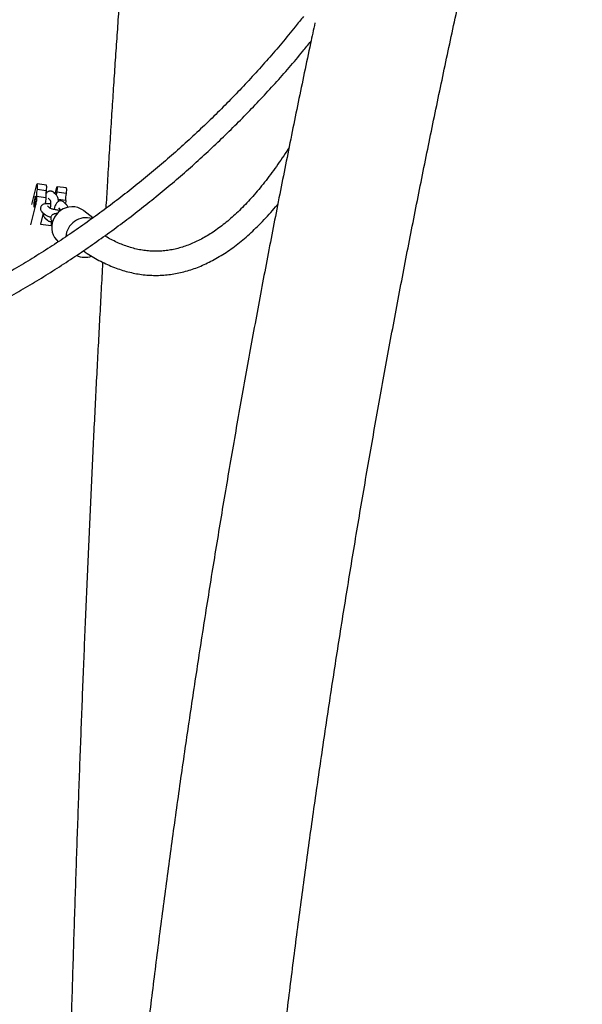
# Model space of a CAD drawing. Units: millimetres. Extents: x 0 to 2100, y 0 to 2970.
# Drawn here: x 656 to 698, y 2197 to 2271 of the extents above; entities that cross this region are included whole.
import ezdxf

# ---------------------------------------------------------------- set-up
doc = ezdxf.new("R2010")
doc.units = ezdxf.units.MM
doc.header["$LTSCALE"] = 100

msp = doc.modelspace()

# ---------------------------------------------------------------- linework, layer by layer
at = {"color": 7, "linetype": 'Continuous', "lineweight": 25}
for p, q in [((658.107, 2258.271), (657.417, 2258.367)), ((657.015, 2256.828), (657.397, 2258.321)), ((657.421, 2258.297), (657.402, 2257.953)), ((658.092, 2257.856), (657.402, 2257.953)), ((658.111, 2258.2), (658.092, 2257.856)), ((658.832, 2257.548), (658.635, 2257.735)), ((658.751, 2257.625), (658.876, 2258.113)), ((658.9, 2258.089), (658.88, 2257.745)), ((659.57, 2257.648), (658.88, 2257.745)), ((659.585, 2258.063), (658.895, 2258.16)), ((659.59, 2257.992), (659.57, 2257.648)), ((657.372, 2257.428), (657.353, 2257.084)), ((658.062, 2257.331), (657.372, 2257.428)), ((658.062, 2257.331), (658.043, 2256.987)), ((658.222, 2257.3), (658.386, 2257.145)), ((659.541, 2257.123), (658.985, 2257.201)), ((659.601, 2256.819), (659.404, 2257.006)), ((659.541, 2257.123), (659.528, 2256.889)), ((656.929, 2255.312), (657.312, 2256.805)), ((657.869, 2256.192), (657.659, 2255.37)), ((657.767, 2256.289), (657.965, 2256.102)), ((658.361, 2256.553), (658.18, 2256.724)), ((658.991, 2256.571), (659.155, 2256.416)), ((661.571, 2255.834), (660.885, 2256.366)), ((657.992, 2255.839), (657.986, 2255.845)), ((657.992, 2255.839), (658.19, 2255.652)), ((658.447, 2255.259), (658.527, 2255.569)), ((658.464, 2255.556), (658.447, 2255.259)), ((658.536, 2255.56), (658.555, 2255.542)), ((657.659, 2255.37), (658.447, 2255.259)), ((662.476, 2254.48), (662.475, 2254.507))]:
    msp.add_line(p, q, dxfattribs=at)
at = {"color": 7, "linetype": 'Continuous', "lineweight": 25, "flags": 128}
for points in [[(657.421, 2258.297), (657.422, 2258.324), (657.422, 2258.345), (657.421, 2258.36), (657.418, 2258.367), (657.414, 2258.366), (657.409, 2258.358), (657.404, 2258.343), (657.397, 2258.321)], [(657.402, 2257.953), (657.386, 2257.852), (657.372, 2257.749), (657.361, 2257.65), (657.355, 2257.563), (657.352, 2257.493), (657.355, 2257.446), (657.362, 2257.423), (657.372, 2257.428)], [(658.852, 2257.558), (658.864, 2257.644), (658.88, 2257.745)], [(658.9, 2258.089), (658.901, 2258.116), (658.901, 2258.137), (658.899, 2258.152), (658.896, 2258.159), (658.892, 2258.159), (658.888, 2258.15), (658.882, 2258.135), (658.876, 2258.113)], [(657.289, 2257.308), (657.291, 2257.386), (657.287, 2257.435), (657.278, 2257.449), (657.264, 2257.429), (657.246, 2257.375), (657.226, 2257.292), (657.206, 2257.188), (657.188, 2257.073), (657.172, 2256.955), (657.162, 2256.846), (657.157, 2256.756), (657.158, 2256.692), (657.164, 2256.66), (657.176, 2256.663), (657.193, 2256.701), (657.212, 2256.77), (657.232, 2256.864), (657.251, 2256.975), (657.268, 2257.093), (657.281, 2257.207), (657.289, 2257.308)], [(660.885, 2256.366), (660.841, 2256.399), (660.651, 2256.513), (660.445, 2256.596), (660.228, 2256.646), (660.005, 2256.662), (659.781, 2256.643), (659.561, 2256.589), (659.35, 2256.503), (659.154, 2256.386), (658.977, 2256.24), (658.823, 2256.07), (658.696, 2255.879), (658.598, 2255.671), (658.533, 2255.452), (658.501, 2255.227), (658.503, 2255.001), (658.54, 2254.779), (658.61, 2254.566), (658.712, 2254.368), (658.843, 2254.189), (658.982, 2254.048)]]:
    msp.add_lwpolyline(points, dxfattribs=at)
at = {"color": 7, "linetype": 'Continuous', "lineweight": 25}
for centre, radius, start, end in [((659.782, 2257.45), 1.738, 166.50111, 183.87915), ((657.991, 2258.227), 0.124, 347.29752, 20.53651), ((661.26, 2257.243), 1.738, 166.50111, 183.87915), ((659.469, 2258.019), 0.124, 347.29752, 20.53651), ((655.652, 2257.193), 1.704, 346.84794, 356.34379), ((656.507, 2257.083), 1.539, 352.51755, 356.43143), ((661.063, 2254.326), 1.519, 73.37729, 176.30341), ((660.962, 2254.335), 1.446, 244.66823, 290.40382)]:
    msp.add_arc(centre, radius, start, end, dxfattribs=at)
for points, knots in [([(598.599, 2057.758), (598.6, 2058.367), (598.602, 2060.138), (598.626, 2063.07), (598.679, 2066.555), (598.759, 2070.038), (598.866, 2073.521), (598.999, 2077.002), (599.158, 2080.482), (599.344, 2083.96), (599.557, 2087.436), (599.795, 2090.909), (600.061, 2094.38), (600.352, 2097.847), (600.67, 2101.311), (601.014, 2104.772), (601.385, 2108.229), (601.781, 2111.682), (602.204, 2115.13), (602.653, 2118.574), (603.128, 2122.012), (603.63, 2125.445), (604.157, 2128.873), (604.711, 2132.295), (605.29, 2135.711), (605.895, 2139.12), (606.527, 2142.523), (607.184, 2145.919), (607.866, 2149.307), (608.575, 2152.688), (609.309, 2156.061), (610.069, 2159.426), (610.854, 2162.783), (611.665, 2166.131), (612.501, 2169.471), (613.363, 2172.801), (614.25, 2176.121), (615.162, 2179.432), (616.099, 2182.733), (617.061, 2186.024), (618.048, 2189.304), (619.06, 2192.573), (620.097, 2195.832), (621.158, 2199.079), (622.245, 2202.314), (623.355, 2205.538), (624.49, 2208.749), (625.65, 2211.948), (626.833, 2215.134), (628.041, 2218.308), (629.273, 2221.468), (630.529, 2224.615), (631.808, 2227.748), (633.112, 2230.867), (634.439, 2233.972), (635.789, 2237.063), (637.163, 2240.138), (638.561, 2243.199), (639.981, 2246.245), (641.425, 2249.275), (642.891, 2252.29), (644.38, 2255.288), (645.892, 2258.271), (647.427, 2261.236), (648.984, 2264.186), (650.563, 2267.118), (652.165, 2270.033), (653.789, 2272.931), (655.434, 2275.811), (657.102, 2278.673), (658.791, 2281.517), (660.501, 2284.343), (662.233, 2287.15), (663.986, 2289.938), (665.76, 2292.708), (667.556, 2295.458), (669.372, 2298.188), (671.208, 2300.899), (673.066, 2303.59), (674.943, 2306.261), (676.841, 2308.912), (678.758, 2311.541), (680.696, 2314.151), (682.653, 2316.739), (684.63, 2319.306), (686.627, 2321.851), (688.642, 2324.375), (690.677, 2326.877), (692.73, 2329.357), (694.803, 2331.814), (696.894, 2334.249), (699.003, 2336.662), (701.13, 2339.052), (703.276, 2341.418), (705.439, 2343.762), (707.62, 2346.082), (709.819, 2348.378), (712.035, 2350.651), (714.268, 2352.899), (716.518, 2355.124), (718.785, 2357.324), (721.069, 2359.5), (723.369, 2361.65), (725.685, 2363.776), (728.017, 2365.877), (730.365, 2367.953), (732.729, 2370.003), (735.108, 2372.028), (737.503, 2374.027), (739.913, 2376), (742.337, 2377.947), (744.776, 2379.868), (747.23, 2381.762), (749.698, 2383.63), (752.18, 2385.471), (754.676, 2387.286), (757.186, 2389.073), (759.709, 2390.833), (762.246, 2392.566), (764.795, 2394.272), (767.358, 2395.95), (769.933, 2397.6), (772.52, 2399.222), (775.12, 2400.817), (777.732, 2402.383), (780.355, 2403.922), (782.99, 2405.431), (785.637, 2406.913), (788.294, 2408.366), (790.964, 2409.788), (793.008, 2410.858), (794.165, 2411.445), (794.425, 2411.577)], [0, 0, 0, 0, 0.004068, 0.011827, 0.019586, 0.027346, 0.035105, 0.042864, 0.050623, 0.058382, 0.066142, 0.073901, 0.08166, 0.089419, 0.097178, 0.104938, 0.112697, 0.120456, 0.128215, 0.135975, 0.143734, 0.151493, 0.159252, 0.167012, 0.174771, 0.18253, 0.190289, 0.198049, 0.205808, 0.213567, 0.221327, 0.229086, 0.236845, 0.244605, 0.252364, 0.260124, 0.267883, 0.275643, 0.283402, 0.291161, 0.298921, 0.306681, 0.31444, 0.3222, 0.329959, 0.337719, 0.345479, 0.353238, 0.360998, 0.368758, 0.376518, 0.384278, 0.392038, 0.399798, 0.407558, 0.415318, 0.423078, 0.430838, 0.438598, 0.446359, 0.454119, 0.46188, 0.46964, 0.477401, 0.485161, 0.492922, 0.500683, 0.508444, 0.516205, 0.523966, 0.531727, 0.539489, 0.54725, 0.555012, 0.562773, 0.570535, 0.578297, 0.586059, 0.593821, 0.601583, 0.609346, 0.617108, 0.624871, 0.632634, 0.640397, 0.64816, 0.655923, 0.663687, 0.67145, 0.679214, 0.686978, 0.694742, 0.702507, 0.710271, 0.718036, 0.725801, 0.733567, 0.741332, 0.749098, 0.756863, 0.76463, 0.772396, 0.780163, 0.787929, 0.795696, 0.803464, 0.811231, 0.818999, 0.826767, 0.834536, 0.842305, 0.850074, 0.857843, 0.865612, 0.873382, 0.881152, 0.888923, 0.896694, 0.904465, 0.912236, 0.920008, 0.92778, 0.935552, 0.943325, 0.951098, 0.958871, 0.966645, 0.974419, 0.982193, 0.989967, 0.997742, 1, 1, 1, 1]), ([(669.7, 2092.758), (669.7, 2093.549), (669.702, 2095.843), (669.724, 2099.641), (669.771, 2104.153), (669.844, 2108.664), (669.939, 2113.174), (670.059, 2117.683), (670.202, 2122.192), (670.369, 2126.698), (670.56, 2131.203), (670.775, 2135.706), (671.013, 2140.207), (671.276, 2144.706), (671.561, 2149.202), (671.871, 2153.695), (672.204, 2158.186), (672.561, 2162.673), (672.942, 2167.156), (673.346, 2171.636), (673.774, 2176.113), (674.225, 2180.585), (674.7, 2185.052), (675.199, 2189.516), (675.721, 2193.974), (676.267, 2198.428), (676.836, 2202.876), (677.428, 2207.319), (678.044, 2211.756), (678.684, 2216.188), (679.346, 2220.613), (680.032, 2225.032), (680.742, 2229.445), (681.474, 2233.851), (682.23, 2238.25), (683.009, 2242.642), (683.811, 2247.027), (684.636, 2251.403), (685.484, 2255.773), (686.356, 2260.134), (687.25, 2264.487), (688.167, 2268.831), (689.107, 2273.167), (690.07, 2277.494), (691.056, 2281.813), (692.064, 2286.121), (693.095, 2290.421), (694.149, 2294.71), (695.225, 2298.99), (696.324, 2303.259), (697.446, 2307.519), (698.589, 2311.767), (699.756, 2316.005), (700.944, 2320.232), (702.155, 2324.448), (703.388, 2328.653), (704.643, 2332.846), (705.92, 2337.027), (707.22, 2341.196), (708.369, 2344.821), (709.094, 2347.053), (709.371, 2347.903)], [0, 0, 0, 0, 0.009037, 0.026237, 0.043437, 0.060637, 0.077837, 0.095037, 0.112237, 0.129437, 0.146637, 0.163837, 0.181037, 0.198237, 0.215437, 0.232637, 0.249836, 0.267036, 0.284236, 0.301436, 0.318636, 0.335836, 0.353035, 0.370235, 0.387435, 0.404635, 0.421834, 0.439034, 0.456234, 0.473433, 0.490633, 0.507832, 0.525032, 0.542231, 0.559431, 0.57663, 0.59383, 0.611029, 0.628229, 0.645428, 0.662627, 0.679827, 0.697026, 0.714225, 0.731424, 0.748624, 0.765823, 0.783022, 0.800221, 0.81742, 0.834619, 0.851818, 0.869017, 0.886216, 0.903415, 0.920614, 0.937813, 0.955012, 0.972211, 0.98941, 1, 1, 1, 1]), ([(658.236, 2299.758), (657.938, 2299.305), (657.031, 2297.92), (655.537, 2295.585), (653.753, 2292.753), (651.991, 2289.902), (650.251, 2287.032), (648.532, 2284.143), (646.835, 2281.237), (645.161, 2278.313), (643.508, 2275.371), (641.877, 2272.412), (640.269, 2269.435), (638.684, 2266.442), (637.121, 2263.432), (635.582, 2260.404), (634.317, 2257.875), (633.573, 2256.348), (633.327, 2255.842)], [0, 0, 0, 0, 0.032544, 0.099277, 0.166011, 0.232746, 0.299482, 0.366218, 0.432956, 0.499694, 0.566434, 0.633174, 0.699915, 0.766657, 0.833399, 0.900142, 0.966886, 1, 1, 1, 1]), ([(662.554, 2256.555), (662.588, 2257.12), (662.661, 2258.348), (662.775, 2260.213), (662.897, 2262.153), (663.019, 2264.071), (663.144, 2265.966), (663.269, 2267.838), (663.397, 2269.688), (663.525, 2271.514), (663.655, 2273.316), (663.786, 2275.095), (663.918, 2276.849), (664.052, 2278.579), (664.187, 2280.284), (664.314, 2281.848), (664.396, 2282.831), (664.432, 2283.265)], [0, 0, 0, 0, 0.058377, 0.126737, 0.195089, 0.263433, 0.331769, 0.400094, 0.46841, 0.536716, 0.60501, 0.673293, 0.741563, 0.809819, 0.878062, 0.946289, 1, 1, 1, 1]), ([(677.265, 2270.868), (677.06, 2270.608), (676.532, 2269.936), (675.653, 2268.876), (674.631, 2267.686), (673.585, 2266.517), (672.516, 2265.37), (671.424, 2264.245), (670.31, 2263.142), (669.174, 2262.061), (668.016, 2261.004), (666.838, 2259.97), (665.639, 2258.96), (664.42, 2257.975), (663.182, 2257.015), (661.924, 2256.079), (660.649, 2255.17), (659.355, 2254.286), (658.044, 2253.428), (656.716, 2252.598), (655.372, 2251.794), (654.011, 2251.017), (652.636, 2250.268), (651.246, 2249.547), (649.842, 2248.854), (648.424, 2248.19), (646.993, 2247.555), (645.549, 2246.948), (644.094, 2246.371), (642.628, 2245.823), (641.15, 2245.306), (640.029, 2244.933), (639.398, 2244.741), (639.266, 2244.701)], [0, 0, 0, 0, 0.0212, 0.054646, 0.088092, 0.121538, 0.154984, 0.18843, 0.221876, 0.255323, 0.288769, 0.322215, 0.355661, 0.389108, 0.422554, 0.456, 0.489447, 0.522893, 0.55634, 0.589787, 0.623233, 0.65668, 0.690127, 0.723573, 0.75702, 0.790467, 0.823914, 0.857361, 0.890808, 0.924255, 0.957702, 0.991149, 1, 1, 1, 1]), ([(678.116, 2270.381), (678.007, 2269.872), (677.584, 2267.903), (676.872, 2264.466), (675.979, 2260.071), (675.111, 2255.667), (674.266, 2251.256), (673.445, 2246.836), (672.646, 2242.41), (671.871, 2237.976), (671.119, 2233.535), (670.391, 2229.087), (669.686, 2224.633), (669.004, 2220.173), (668.346, 2215.706), (667.711, 2211.234), (667.1, 2206.755), (666.513, 2202.272), (665.949, 2197.782), (665.408, 2193.288), (664.892, 2188.789), (664.399, 2184.286), (663.929, 2179.778), (663.484, 2175.266), (663.062, 2170.75), (662.664, 2166.23), (662.289, 2161.706), (661.939, 2157.18), (661.612, 2152.65), (661.309, 2148.117), (661.03, 2143.582), (660.775, 2139.044), (660.543, 2134.504), (660.336, 2129.962), (660.152, 2125.418), (659.992, 2120.872), (659.857, 2116.325), (659.745, 2111.778), (659.657, 2107.229), (659.592, 2102.679), (659.553, 2098.209), (659.54, 2094.902), (659.54, 2093.112), (659.54, 2092.758)], [0, 0, 0, 0, 0.0088309, 0.034129, 0.0594271, 0.0847252, 0.1100232, 0.1353212, 0.1606191, 0.1859171, 0.2112149, 0.2365128, 0.2618106, 0.2871084, 0.3124062, 0.337704, 0.3630017, 0.3882994, 0.413597, 0.4388947, 0.4641923, 0.4894899, 0.5147875, 0.540085, 0.5653825, 0.59068, 0.6159775, 0.641275, 0.6665725, 0.6918699, 0.7171673, 0.7424648, 0.7677622, 0.7930596, 0.8183569, 0.8436543, 0.8689517, 0.8942491, 0.9195464, 0.9448438, 0.9701412, 0.9941071, 1, 1, 1, 1]), ([(638.364, 2242.757), (638.773, 2242.877), (639.688, 2243.146), (641.097, 2243.6), (642.593, 2244.111), (644.079, 2244.653), (645.554, 2245.224), (647.017, 2245.825), (648.468, 2246.455), (649.906, 2247.113), (651.331, 2247.801), (652.742, 2248.516), (654.138, 2249.26), (655.52, 2250.031), (656.886, 2250.83), (658.235, 2251.656), (659.569, 2252.509), (660.885, 2253.388), (662.183, 2254.294), (663.463, 2255.225), (664.725, 2256.182), (665.967, 2257.163), (667.189, 2258.169), (668.392, 2259.2), (669.573, 2260.254), (670.734, 2261.332), (671.873, 2262.433), (672.99, 2263.556), (674.085, 2264.701), (675.156, 2265.868), (676.204, 2267.057), (677.093, 2268.1), (677.623, 2268.756), (677.82, 2269)], [0, 0, 0, 0, 0.0266036, 0.0594934, 0.0923834, 0.1252733, 0.1581632, 0.1910532, 0.2239432, 0.2568333, 0.2897234, 0.3226135, 0.3555036, 0.3883938, 0.421284, 0.4541742, 0.4870645, 0.5199548, 0.5528452, 0.5857356, 0.618626, 0.6515165, 0.6844071, 0.7172976, 0.7501882, 0.7830789, 0.8159696, 0.8488603, 0.8817511, 0.9146419, 0.9475327, 0.9804236, 1, 1, 1, 1]), ([(676.188, 2261.081), (676.13, 2260.988), (675.926, 2260.665), (675.575, 2260.143), (675.135, 2259.514), (674.695, 2258.917), (674.255, 2258.35), (673.815, 2257.814), (673.375, 2257.309), (672.934, 2256.835), (672.495, 2256.391), (672.055, 2255.978), (671.617, 2255.595), (671.179, 2255.243), (670.742, 2254.921), (670.305, 2254.629), (669.87, 2254.367), (669.434, 2254.134), (668.999, 2253.931), (668.563, 2253.757), (668.127, 2253.613), (667.69, 2253.499), (667.25, 2253.414), (666.809, 2253.36), (666.367, 2253.337), (665.922, 2253.345), (665.477, 2253.385), (665.031, 2253.456), (664.586, 2253.559), (664.141, 2253.692), (663.698, 2253.856), (663.256, 2254.051), (662.839, 2254.26), (662.569, 2254.42), (662.447, 2254.492)], [0, 0, 0, 0, 0.012485, 0.043653, 0.074806, 0.105946, 0.137075, 0.168196, 0.199315, 0.230435, 0.261564, 0.292713, 0.323894, 0.355123, 0.38642, 0.417809, 0.449317, 0.480976, 0.512821, 0.544887, 0.577207, 0.609805, 0.64269, 0.675848, 0.709233, 0.742768, 0.776339, 0.809809, 0.843083, 0.876099, 0.908826, 0.941264, 0.973434, 1, 1, 1, 1]), ([(658.635, 2257.735), (658.611, 2257.755), (658.563, 2257.795), (658.466, 2257.83), (658.363, 2257.836), (658.268, 2257.812), (658.19, 2257.769), (658.126, 2257.713), (658.084, 2257.662), (658.064, 2257.628), (658.059, 2257.617)], [0, 0, 0, 0, 0.133592, 0.266831, 0.4131, 0.544109, 0.668465, 0.796116, 0.938873, 1, 1, 1, 1]), ([(658.404, 2256.884), (658.375, 2256.886), (658.294, 2256.892), (658.174, 2256.894), (658.042, 2256.887), (657.937, 2256.87), (657.842, 2256.833), (657.769, 2256.785), (657.708, 2256.718), (657.667, 2256.632), (657.652, 2256.537), (657.666, 2256.445), (657.7, 2256.368), (657.737, 2256.319), (657.76, 2256.296), (657.767, 2256.289)], [0, 0, 0, 0, 0.064546, 0.17846, 0.29823, 0.435576, 0.515757, 0.581391, 0.648129, 0.716208, 0.785128, 0.852878, 0.914281, 0.974096, 1, 1, 1, 1]), ([(658.381, 2257.163), (658.381, 2257.162), (658.382, 2257.161), (658.39, 2257.129), (658.398, 2257.071), (658.404, 2256.985), (658.406, 2256.875), (658.4, 2256.747), (658.39, 2256.631), (658.379, 2256.562), (658.376, 2256.538)], [0, 0, 0, 0, 0.072485, 0.178837, 0.302203, 0.441488, 0.59261, 0.751151, 0.913675, 1, 1, 1, 1]), ([(659.404, 2257.006), (659.38, 2257.026), (659.332, 2257.065), (659.235, 2257.101), (659.132, 2257.107), (659.037, 2257.083), (658.959, 2257.04), (658.895, 2256.984), (658.839, 2256.914), (658.786, 2256.821), (658.737, 2256.701), (658.697, 2256.575), (658.678, 2256.49), (658.67, 2256.456)], [0, 0, 0, 0, 0.078854, 0.1575, 0.243837, 0.321166, 0.394569, 0.469916, 0.55418, 0.659155, 0.798948, 0.92038, 1, 1, 1, 1]), ([(659, 2257.059), (659, 2257.062), (658.998, 2257.118), (658.985, 2257.217), (658.959, 2257.338), (658.918, 2257.439), (658.874, 2257.506), (658.842, 2257.539), (658.832, 2257.548)], [0, 0, 0, 0, 0.016017, 0.272891, 0.55272, 0.758287, 0.931849, 1, 1, 1, 1]), ([(659.136, 2256.381), (659.108, 2256.383), (659.034, 2256.391), (658.908, 2256.409), (658.768, 2256.434), (658.636, 2256.463), (658.521, 2256.493), (658.434, 2256.52), (658.382, 2256.541), (658.358, 2256.553), (658.36, 2256.552), (658.36, 2256.551)], [0, 0, 0, 0, 0.0882117, 0.225878, 0.3644632, 0.5024923, 0.6384281, 0.7701816, 0.8766083, 0.9665583, 1, 1, 1, 1]), ([(658.918, 2256.162), (658.884, 2256.16), (658.801, 2256.157), (658.706, 2256.14), (658.611, 2256.104), (658.538, 2256.056), (658.477, 2255.989), (658.436, 2255.903), (658.421, 2255.808), (658.435, 2255.716), (658.469, 2255.639), (658.506, 2255.59), (658.529, 2255.567), (658.536, 2255.56)], [0, 0, 0, 0, 0.115291, 0.28844, 0.389524, 0.472267, 0.556402, 0.642229, 0.729115, 0.814526, 0.891935, 0.967343, 1, 1, 1, 1]), ([(659.15, 2256.434), (659.15, 2256.433), (659.151, 2256.431), (659.157, 2256.413), (659.159, 2256.393), (659.16, 2256.389)], [0, 0, 0, 0, 0.361327, 0.891481, 1, 1, 1, 1]), ([(659.721, 2256.616), (659.721, 2256.617), (659.713, 2256.652), (659.686, 2256.709), (659.643, 2256.777), (659.611, 2256.81), (659.601, 2256.819)], [0, 0, 0, 0, 0.014386, 0.467368, 0.849824, 1, 1, 1, 1]), ([(660.858, 2253.377), (660.95, 2253.313), (661.209, 2253.133), (661.638, 2252.872), (662.145, 2252.592), (662.654, 2252.345), (663.162, 2252.132), (663.672, 2251.951), (664.181, 2251.804), (664.689, 2251.689), (665.197, 2251.606), (665.704, 2251.555), (666.211, 2251.536), (666.717, 2251.549), (667.222, 2251.593), (667.726, 2251.669), (668.23, 2251.777), (668.734, 2251.916), (669.236, 2252.087), (669.739, 2252.289), (670.241, 2252.524), (670.742, 2252.792), (671.243, 2253.091), (671.743, 2253.424), (672.241, 2253.789), (672.738, 2254.186), (673.233, 2254.615), (673.725, 2255.077), (674.216, 2255.57), (674.703, 2256.096), (675.081, 2256.523), (675.295, 2256.786), (675.349, 2256.851)], [0, 0, 0, 0, 0.019368, 0.054669, 0.089791, 0.124713, 0.159418, 0.193899, 0.228158, 0.262209, 0.296079, 0.329803, 0.363426, 0.396999, 0.430567, 0.464173, 0.49787, 0.5317, 0.565703, 0.599905, 0.634323, 0.668962, 0.703817, 0.738875, 0.774116, 0.809516, 0.845049, 0.880689, 0.916414, 0.9522, 0.988029, 1, 1, 1, 1]), ([(657.852, 2256.126), (657.859, 2256.096), (657.871, 2256.032), (657.907, 2255.949), (657.951, 2255.881), (657.983, 2255.848), (657.992, 2255.839)], [0, 0, 0, 0, 0.284791, 0.613497, 0.891025, 1, 1, 1, 1]), ([(657.965, 2256.102), (657.985, 2256.085), (658.027, 2256.049), (658.107, 2256.006), (658.207, 2255.963), (658.323, 2255.925), (658.405, 2255.904), (658.439, 2255.895)], [0, 0, 0, 0, 0.153519, 0.328554, 0.594132, 0.832801, 1, 1, 1, 1]), ([(658.19, 2255.652), (658.214, 2255.632), (658.262, 2255.592), (658.359, 2255.557), (658.451, 2255.549), (658.505, 2255.565), (658.525, 2255.571)], [0, 0, 0, 0, 0.267316, 0.533925, 0.826605, 1, 1, 1, 1]), ([(659.71, 2186.381), (659.725, 2186.982), (659.762, 2188.418), (659.823, 2190.676), (659.891, 2193.155), (659.961, 2195.621), (660.034, 2198.074), (660.108, 2200.515), (660.184, 2202.941), (660.262, 2205.354), (660.342, 2207.753), (660.423, 2210.137), (660.507, 2212.506), (660.592, 2214.86), (660.679, 2217.198), (660.768, 2219.52), (660.858, 2221.827), (660.951, 2224.116), (661.045, 2226.389), (661.141, 2228.645), (661.238, 2230.883), (661.337, 2233.104), (661.438, 2235.306), (661.541, 2237.49), (661.645, 2239.656), (661.751, 2241.802), (661.858, 2243.929), (661.968, 2246.036), (662.078, 2248.124), (662.191, 2250.19), (662.271, 2251.652), (662.315, 2252.42), (662.321, 2252.512)], [0, 0, 0, 0, 0.024967, 0.059639, 0.09431, 0.12898, 0.163648, 0.198316, 0.232983, 0.267649, 0.302313, 0.336977, 0.371639, 0.406299, 0.440958, 0.475616, 0.510272, 0.544927, 0.57958, 0.614231, 0.64888, 0.683527, 0.718172, 0.752815, 0.787456, 0.822094, 0.85673, 0.891363, 0.925993, 0.960621, 0.995245, 1, 1, 1, 1])]:
    msp.add_open_spline(points, degree=3, knots=knots, dxfattribs=at)

doc.saveas('drawing.dxf')
